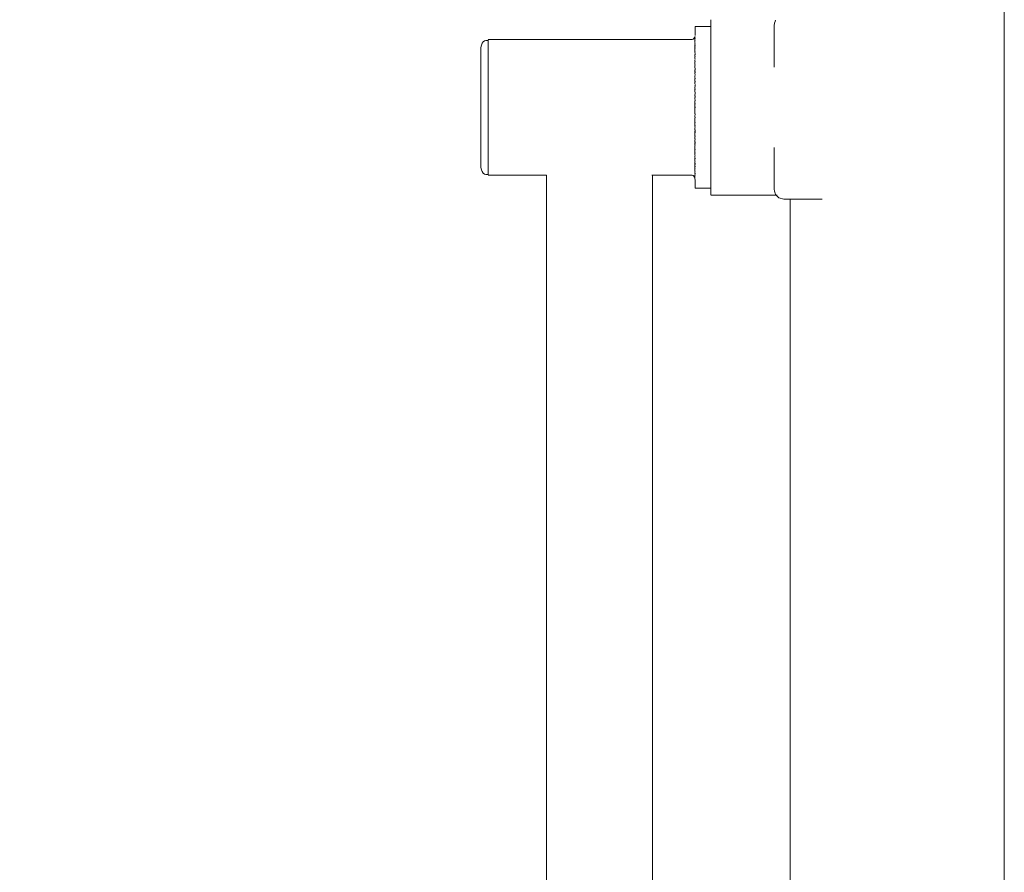
# Model space of a CAD drawing. Extents: x 117 to 2304, y -1717 to -922.
# Drawn here: x 280 to 326, y -1188 to -1148 of the extents above; entities that cross this region are included whole.
import ezdxf

# ---------------------------------------------------------------- set-up
doc = ezdxf.new("R2010")
doc.units = 0
doc.header["$MEASUREMENT"] = 0
doc.layers.get('Defpoints').update_dxf_attribs({"color": 250})
doc.layers.add('0-03 wymiary', color=6, linetype='Continuous', lineweight=5)
doc.layers.add('ProfileEdges_Nr_Pióra__7', color=7, linetype='Continuous', lineweight=18)
doc.styles.add('1-20 romans', font='romans.shx', dxfattribs={"width": 0.7, "height": 5})
doc.dimstyles.new('1-20', dxfattribs={"dimtxt": 5, "dimasz": 0.2, "dimexe": 2, "dimexo": 12.5, "dimgap": 1.25, "dimtad": 1, "dimdec": 0, "dimrnd": 0.5, "dimtxsty": '1-20 romans', "dimblk": 'BG dim mark', "dimcen": 0, "dimclrd": 256, "dimclre": 256, "dimclrt": 11, "dimadec": 0, "dimazin": 0, "dimtfac": 1, "dimtdec": 0, "dimtix": 1, "dimtmove": 1, "dimatfit": 3, "dimfxl": 0.5, "dimfxlon": 1, "dimarcsym": 0})

# ---------------------------------------------------------------- blocks, each defined once
blk = doc.blocks.new('BG dim mark')
for p, q in [((0, -10), (0, 10)), ((10, 0), (-10, 0))]:
    blk.add_line(p, q)
at = {"color": 0, "linetype": 'ByBlock', "const_width": 1.5}
blk.add_lwpolyline([(5, 5), (-5, -5)], dxfattribs=at)
blk = doc.blocks.new('*D62')
at = {"layer": '0-03 wymiary', "lineweight": -2, "transparency": 16777216}
for p, q in [((205.468, -1047.611), (203.368, -1047.611)), ((205.368, -1251.301), (205.368, -1047.811)), ((205.468, -1251.501), (203.368, -1251.501))]:
    blk.add_line(p, q, dxfattribs=at)
at = {"layer": 'Defpoints', "color": 0, "transparency": 16777216}
for p in [(205.368, -1047.611), (300.155, -1047.611), (282.42, -1251.501)]:
    blk.add_point(p, dxfattribs=at)
at = {"layer": '0-03 wymiary', "lineweight": -2, "transparency": 16777216, "xscale": 0.2, "yscale": 0.2, "zscale": 0.2}
for p, rotation in [((205.368, -1047.611), 90), ((205.368, -1251.501), 270)]:
    blk.add_blockref('BG dim mark', p, dxfattribs=dict(at, rotation=rotation))
at = {"layer": '0-03 wymiary', "color": 11, "transparency": 16777216, "insert": (201.618, -1149.556), "char_height": 5, "attachment_point": 5, "rotation": 90, "style": '1-20 romans', "bg_fill": 3, "box_fill_scale": 1.25, "bg_fill_color": 256, "bg_fill_true_color": 13158600, "bg_fill_transparency": 0}
blk.add_mtext('204', dxfattribs=at)

msp = doc.modelspace()

# ---------------------------------------------------------------- linework, layer by layer
at = {"layer": 'ProfileEdges_Nr_Pióra__7', "linetype": 'Continuous', "flags": 128}
for points in [[(326.353, -1245.533), (326.353, -1127.707)], [(312.626, -1147.882), (312.626, -1147.865)], [(312.626, -1147.942), (312.626, -1147.882)], [(312.626, -1147.942), (312.626, -1148.034)], [(312.626, -1148.16), (312.626, -1148.034)], [(315.58, -1148.113), (315.601, -1148.034)], [(315.601, -1148.034), (315.604, -1148.023)], [(315.604, -1148.023), (315.626, -1147.942)], [(315.628, -1147.935), (315.642, -1147.882)], [(312.626, -1148.175), (311.881, -1148.175)], [(311.881, -1148.175), (311.881, -1148.198)], [(311.881, -1148.198), (311.881, -1148.253)], [(311.881, -1148.253), (311.881, -1148.338)], [(311.881, -1148.338), (311.881, -1148.454)], [(311.881, -1148.454), (311.881, -1148.599)], [(312.626, -1148.16), (312.626, -1148.175)], [(312.626, -1148.175), (312.626, -1148.198)], [(312.626, -1148.198), (312.626, -1148.253)], [(312.626, -1148.253), (312.626, -1148.316)], [(312.626, -1148.316), (312.626, -1148.338)], [(312.626, -1148.338), (312.626, -1148.454)], [(312.626, -1148.503), (312.626, -1148.454)], [(312.626, -1148.503), (312.626, -1148.599)], [(315.58, -1148.143), (315.58, -1148.113)], [(315.58, -1148.16), (315.58, -1148.143)], [(315.58, -1148.296), (315.58, -1148.16)], [(315.58, -1148.316), (315.58, -1148.296)], [(315.58, -1148.479), (315.58, -1148.316)], [(315.58, -1148.503), (315.58, -1148.479)], [(315.58, -1148.691), (315.58, -1148.503)], [(301.922, -1148.96), (301.885, -1149.05)], [(301.971, -1148.891), (301.922, -1148.96)], [(302.029, -1148.847), (301.971, -1148.891)], [(302.09, -1148.832), (302.029, -1148.847)], [(302.09, -1148.832), (302.167, -1148.832)], [(302.206, -1148.842), (302.167, -1148.832)], [(311.679, -1148.792), (302.206, -1148.792)], [(302.206, -1148.812), (302.206, -1148.799)], [(302.206, -1148.812), (302.206, -1148.842)], [(302.206, -1148.842), (302.206, -1148.856)], [(302.206, -1148.909), (302.206, -1148.867)], [(302.206, -1148.929), (302.206, -1148.909)], [(302.206, -1148.935), (302.206, -1148.966)], [(311.679, -1148.792), (311.705, -1148.791)], [(311.705, -1148.791), (311.73, -1148.788)], [(311.73, -1148.788), (311.752, -1148.783)], [(311.772, -1148.777), (311.752, -1148.783)], [(311.772, -1148.777), (311.791, -1148.768)], [(311.791, -1148.768), (311.808, -1148.757)], [(311.808, -1148.757), (311.823, -1148.744)], [(311.823, -1148.744), (311.837, -1148.73)], [(311.848, -1148.713), (311.837, -1148.73)], [(311.848, -1148.713), (311.858, -1148.695)], [(311.878, -1148.76), (311.877, -1148.772)], [(311.877, -1148.819), (311.88, -1148.795)], [(311.878, -1148.842), (311.877, -1148.819)], [(311.88, -1148.705), (311.878, -1148.685)], [(311.88, -1148.705), (311.878, -1148.717)], [(311.878, -1148.717), (311.88, -1148.734)], [(311.88, -1148.849), (311.878, -1148.862)], [(311.88, -1148.91), (311.878, -1148.922)], [(311.878, -1148.922), (311.881, -1148.953)], [(311.88, -1148.671), (311.879, -1148.654)], [(311.88, -1148.875), (311.879, -1148.887)], [(311.879, -1148.887), (311.88, -1148.91)], [(311.88, -1148.671), (311.881, -1148.682)], [(311.88, -1148.705), (311.881, -1148.72)], [(311.88, -1148.734), (311.881, -1148.72)], [(311.88, -1148.734), (311.88, -1148.747)], [(311.88, -1148.752), (311.881, -1148.768)], [(311.88, -1148.795), (311.88, -1148.781)], [(311.88, -1148.849), (311.881, -1148.867)], [(311.88, -1148.966), (311.881, -1148.953)], [(312.626, -1148.719), (312.626, -1148.599)], [(312.626, -1148.719), (312.626, -1148.771)], [(312.626, -1148.962), (312.626, -1148.771)], [(312.626, -1148.97), (312.626, -1149.194)], [(315.58, -1148.719), (315.58, -1148.691)], [(315.58, -1148.93), (315.58, -1148.719)], [(315.58, -1148.962), (315.58, -1148.93)], [(315.58, -1149.194), (315.58, -1148.962)], [(301.853, -1149.268), (301.858, -1149.214)], [(301.853, -1149.288), (301.853, -1149.268)], [(301.853, -1149.288), (301.853, -1149.384)], [(301.853, -1149.461), (301.853, -1149.384)], [(301.858, -1149.214), (301.859, -1149.2)], [(301.859, -1149.2), (301.861, -1149.176)], [(301.885, -1149.05), (301.861, -1149.156)], [(301.861, -1149.156), (301.861, -1149.176)], [(302.206, -1148.976), (302.206, -1149.026)], [(302.206, -1149.065), (302.206, -1149.026)], [(302.206, -1149.102), (302.206, -1149.065)], [(302.206, -1149.147), (302.206, -1149.102)], [(302.206, -1149.152), (302.206, -1149.174)], [(302.206, -1149.174), (302.206, -1149.292)], [(302.206, -1149.292), (302.206, -1149.303)], [(302.206, -1149.303), (302.206, -1149.35)], [(302.206, -1149.35), (302.206, -1149.419)], [(302.206, -1149.452), (302.206, -1149.419)], [(311.878, -1149.062), (311.877, -1149.074)], [(311.878, -1149.109), (311.877, -1149.074)], [(311.877, -1149.153), (311.88, -1149.131)], [(311.877, -1149.153), (311.879, -1149.18)], [(311.877, -1149.328), (311.88, -1149.307)], [(311.879, -1149.362), (311.877, -1149.328)], [(311.878, -1148.99), (311.88, -1148.978)], [(311.878, -1149.062), (311.88, -1149.051)], [(311.878, -1149.062), (311.881, -1149.079)], [(311.88, -1149.216), (311.878, -1149.227)], [(311.88, -1149.258), (311.878, -1149.227)], [(311.878, -1149.414), (311.881, -1149.441)], [(311.88, -1148.997), (311.879, -1149.022)], [(311.881, -1149.194), (311.879, -1149.18)], [(311.879, -1149.362), (311.881, -1149.382)], [(311.88, -1149.051), (311.881, -1149.027)], [(311.88, -1149.131), (311.88, -1149.118)], [(311.881, -1149.194), (311.88, -1149.216)], [(311.88, -1149.307), (311.88, -1149.258)], [(311.88, -1149.404), (311.881, -1149.382)], [(311.881, -1149.079), (311.881, -1149.107)], [(312.626, -1149.194), (312.626, -1149.229)], [(312.626, -1149.441), (312.626, -1149.229)], [(315.58, -1149.229), (315.58, -1149.194)], [(315.58, -1149.482), (315.58, -1149.229)], [(301.853, -1149.461), (301.853, -1149.555)], [(301.853, -1149.555), (301.853, -1149.667)], [(301.853, -1149.795), (301.853, -1149.667)], [(301.853, -1149.795), (301.853, -1149.939)], [(302.206, -1149.458), (302.206, -1149.619)], [(302.206, -1149.619), (302.206, -1149.645)], [(302.206, -1149.645), (302.206, -1149.674)], [(302.206, -1149.674), (302.206, -1149.759)], [(302.206, -1149.803), (302.206, -1149.759)], [(302.206, -1149.852), (302.206, -1149.803)], [(302.206, -1149.852), (302.206, -1150.002)], [(311.877, -1149.525), (311.88, -1149.506)], [(311.877, -1149.525), (311.879, -1149.565)], [(311.877, -1149.631), (311.88, -1149.613)], [(311.877, -1149.631), (311.88, -1149.665)], [(311.877, -1149.742), (311.879, -1149.789)], [(311.877, -1149.858), (311.88, -1149.841)], [(311.878, -1149.915), (311.877, -1149.858)], [(311.879, -1149.789), (311.881, -1149.824)], [(311.88, -1149.506), (311.881, -1149.485)], [(311.881, -1149.572), (311.88, -1149.613)], [(311.88, -1149.665), (311.881, -1149.706)], [(311.88, -1149.841), (311.881, -1149.824)], [(311.881, -1149.441), (311.881, -1149.485)], [(312.626, -1149.519), (312.626, -1149.441)], [(312.626, -1149.519), (312.626, -1149.708)], [(312.626, -1149.708), (312.626, -1149.83)], [(312.626, -1149.995), (312.626, -1149.83)], [(315.58, -1149.519), (315.58, -1149.482)], [(315.58, -1149.789), (315.58, -1149.519)], [(315.58, -1149.83), (315.58, -1149.789)], [(315.58, -1150.09), (315.58, -1149.83)], [(301.853, -1149.939), (301.853, -1150.098)], [(301.853, -1150.27), (301.853, -1150.098)], [(301.853, -1150.454), (301.853, -1150.27)], [(302.206, -1150.002), (302.206, -1150.064)], [(302.206, -1150.064), (302.206, -1150.076)], [(302.206, -1150.076), (302.206, -1150.163)], [(302.206, -1150.163), (302.206, -1150.215)], [(302.206, -1150.215), (302.206, -1150.316)], [(302.206, -1150.316), (302.206, -1150.441)], [(311.877, -1150.102), (311.88, -1150.088)], [(311.877, -1150.102), (311.881, -1150.144)], [(311.88, -1150.217), (311.877, -1150.23)], [(311.88, -1150.273), (311.877, -1150.23)], [(311.877, -1150.362), (311.88, -1150.349)], [(311.88, -1149.962), (311.878, -1149.915)], [(311.878, -1149.97), (311.881, -1149.995)], [(311.879, -1150.03), (311.88, -1150.088)], [(311.879, -1150.287), (311.88, -1150.273)], [(311.881, -1150.298), (311.879, -1150.287)], [(311.881, -1149.995), (311.88, -1150.022)], [(311.88, -1150.217), (311.881, -1150.202)], [(311.88, -1150.349), (311.881, -1150.336)], [(311.881, -1150.144), (311.881, -1150.202)], [(311.881, -1150.298), (311.881, -1150.336)], [(312.626, -1150.158), (312.626, -1149.995)], [(312.626, -1150.298), (312.626, -1150.158)], [(312.626, -1150.501), (312.626, -1150.298)], [(301.853, -1150.65), (301.853, -1150.454)], [(301.853, -1150.65), (301.853, -1150.854)], [(302.206, -1150.441), (302.206, -1150.509)], [(302.206, -1150.509), (302.206, -1150.569)], [(302.206, -1150.569), (302.206, -1150.619)], [(302.206, -1150.619), (302.206, -1150.679)], [(302.206, -1150.679), (302.206, -1150.834)], [(311.877, -1150.362), (311.881, -1150.454)], [(311.88, -1150.485), (311.877, -1150.497)], [(311.88, -1150.553), (311.877, -1150.497)], [(311.88, -1150.624), (311.877, -1150.635)], [(311.877, -1150.635), (311.878, -1150.703)], [(311.877, -1150.775), (311.88, -1150.832)], [(311.878, -1150.703), (311.881, -1150.756)], [(311.881, -1150.614), (311.879, -1150.558)], [(311.88, -1150.485), (311.881, -1150.454)], [(311.881, -1150.614), (311.88, -1150.624)], [(311.88, -1150.766), (311.881, -1150.756)], [(311.881, -1150.777), (311.88, -1150.832)], [(312.626, -1150.614), (312.626, -1150.501)], [(312.626, -1150.856), (312.626, -1150.614)], [(301.853, -1150.854), (301.853, -1151.067)], [(301.853, -1151.067), (301.853, -1151.286)], [(302.206, -1150.834), (302.206, -1150.925)], [(302.206, -1150.925), (302.206, -1150.996)], [(302.206, -1151.108), (302.206, -1150.996)], [(302.206, -1151.179), (302.206, -1151.113)], [(302.206, -1151.39), (302.206, -1151.179)], [(311.881, -1150.942), (311.877, -1150.919)], [(311.877, -1151.064), (311.881, -1151.109)], [(311.877, -1151.211), (311.881, -1151.278)], [(311.879, -1150.841), (311.881, -1150.902)], [(311.879, -1151.133), (311.88, -1151.205)], [(311.88, -1151.057), (311.881, -1150.942)], [(311.881, -1151.109), (311.88, -1151.13)], [(312.626, -1150.942), (312.626, -1150.856)], [(312.626, -1151.22), (312.626, -1150.942)], [(312.626, -1151.22), (312.626, -1151.278)], [(301.853, -1151.286), (301.853, -1151.51)], [(301.853, -1151.738), (301.853, -1151.51)], [(302.206, -1151.39), (302.206, -1151.438)], [(302.206, -1151.438), (302.206, -1151.51)], [(302.206, -1151.51), (302.206, -1151.632)], [(302.206, -1151.632), (302.206, -1151.676)], [(302.206, -1151.676), (302.206, -1151.702)], [(302.206, -1151.702), (302.206, -1151.964)], [(311.877, -1151.36), (311.88, -1151.428)], [(311.877, -1151.51), (311.88, -1151.582)], [(311.879, -1151.736), (311.877, -1151.661)], [(311.877, -1151.813), (311.879, -1151.736)], [(311.879, -1151.432), (311.881, -1151.448)], [(311.879, -1151.736), (311.881, -1151.81)], [(311.88, -1151.582), (311.881, -1151.62)], [(311.881, -1151.278), (311.881, -1151.35)], [(311.881, -1151.448), (311.881, -1151.503)], [(311.881, -1151.62), (311.881, -1151.656)], [(312.626, -1151.278), (312.626, -1151.591)], [(312.626, -1151.62), (312.626, -1151.591)], [(312.626, -1151.964), (312.626, -1151.62)], [(301.853, -1151.738), (301.853, -1151.967)], [(301.853, -1151.967), (301.853, -1152.196)], [(301.853, -1152.423), (301.853, -1152.196)], [(302.206, -1151.967), (302.206, -1152.038)], [(302.206, -1152.038), (302.206, -1152.161)], [(302.206, -1152.161), (302.206, -1152.232)], [(311.877, -1151.964), (311.876, -1152.04)], [(311.876, -1152.04), (311.877, -1152.116)], [(311.877, -1151.813), (311.878, -1151.888)], [(311.878, -1151.888), (311.877, -1151.964)], [(311.877, -1152.116), (311.879, -1152.079)], [(311.877, -1152.116), (311.878, -1152.205)], [(311.879, -1152.079), (311.88, -1152.025)], [(311.88, -1151.887), (311.88, -1151.811)], [(311.881, -1151.964), (311.88, -1151.887)], [(311.88, -1152.025), (311.881, -1151.964)], [(312.626, -1152.309), (312.626, -1151.964)], [(301.853, -1152.648), (301.853, -1152.423)], [(301.853, -1152.648), (301.853, -1152.867)], [(302.206, -1152.232), (302.206, -1152.253)], [(302.206, -1152.253), (302.206, -1152.496)], [(302.206, -1152.496), (302.206, -1152.539)], [(302.206, -1152.539), (302.206, -1152.564)], [(302.206, -1152.564), (302.206, -1152.684)], [(311.88, -1152.574), (311.876, -1152.642)], [(311.877, -1152.718), (311.876, -1152.642)], [(311.878, -1152.205), (311.877, -1152.268)], [(311.877, -1152.419), (311.88, -1152.349)], [(311.878, -1152.495), (311.877, -1152.569)], [(311.877, -1152.718), (311.881, -1152.651)], [(311.878, -1152.495), (311.881, -1152.426)], [(311.879, -1152.346), (311.881, -1152.309)], [(311.88, -1152.574), (311.879, -1152.647)], [(311.881, -1152.273), (311.881, -1152.309)], [(312.626, -1152.309), (312.626, -1152.338)], [(312.626, -1152.338), (312.626, -1152.651)], [(312.626, -1152.651), (312.626, -1152.709)], [(301.853, -1152.867), (301.853, -1153.08)], [(301.853, -1153.08), (301.853, -1153.284)], [(302.206, -1152.684), (302.206, -1152.755)], [(302.206, -1152.755), (302.206, -1152.821)], [(302.206, -1152.821), (302.206, -1153.009)], [(302.206, -1153.009), (302.206, -1153.072)], [(302.206, -1153.072), (302.206, -1153.095)], [(302.206, -1153.095), (302.206, -1153.186)], [(311.878, -1152.793), (311.877, -1152.865)], [(311.881, -1152.82), (311.877, -1152.865)], [(311.88, -1152.951), (311.877, -1153.01)], [(311.881, -1152.987), (311.877, -1153.01)], [(311.878, -1153.084), (311.877, -1153.154)], [(311.88, -1152.724), (311.878, -1152.793)], [(311.881, -1153.027), (311.878, -1153.084)], [(311.881, -1152.88), (311.879, -1152.943)], [(311.88, -1152.951), (311.881, -1152.987)], [(311.881, -1153.027), (311.881, -1153.152)], [(312.626, -1152.709), (312.626, -1152.987)], [(312.626, -1152.987), (312.626, -1153.073)], [(312.626, -1153.315), (312.626, -1153.073)], [(301.853, -1153.48), (301.853, -1153.284)], [(301.853, -1153.664), (301.853, -1153.48)], [(302.206, -1153.186), (302.206, -1153.255)], [(302.206, -1153.36), (302.206, -1153.255)], [(302.206, -1153.36), (302.206, -1153.492)], [(302.206, -1153.492), (302.206, -1153.549)], [(302.206, -1153.549), (302.206, -1153.613)], [(311.88, -1153.163), (311.876, -1153.221)], [(311.877, -1153.294), (311.876, -1153.221)], [(311.877, -1153.294), (311.88, -1153.236)], [(311.88, -1153.305), (311.877, -1153.294)], [(311.878, -1153.365), (311.877, -1153.432)], [(311.88, -1153.444), (311.877, -1153.432)], [(311.879, -1153.508), (311.877, -1153.567)], [(311.88, -1153.58), (311.877, -1153.567)], [(311.878, -1153.365), (311.881, -1153.315)], [(311.879, -1153.231), (311.88, -1153.163)], [(311.881, -1153.475), (311.879, -1153.508)], [(311.88, -1153.305), (311.881, -1153.315)], [(311.88, -1153.444), (311.881, -1153.456)], [(311.881, -1153.456), (311.881, -1153.475)], [(312.626, -1153.315), (312.626, -1153.428)], [(312.626, -1153.631), (312.626, -1153.428)], [(301.853, -1153.664), (301.853, -1153.836)], [(301.853, -1153.836), (301.853, -1153.995)], [(301.853, -1154.139), (301.853, -1153.995)], [(302.206, -1153.613), (302.206, -1153.653)], [(302.206, -1153.653), (302.206, -1153.719)], [(302.206, -1153.853), (302.206, -1153.719)], [(302.206, -1153.853), (302.206, -1153.932)], [(302.206, -1153.932), (302.206, -1153.98)], [(302.206, -1154.077), (302.206, -1153.98)], [(311.88, -1153.967), (311.876, -1154.006)], [(311.876, -1154.006), (311.877, -1154.071)], [(311.877, -1153.699), (311.881, -1153.631)], [(311.878, -1153.635), (311.877, -1153.699)], [(311.88, -1153.712), (311.877, -1153.699)], [(311.877, -1153.827), (311.879, -1153.772)], [(311.877, -1153.827), (311.88, -1153.841)], [(311.877, -1153.951), (311.88, -1153.907)], [(311.879, -1154.022), (311.877, -1154.071)], [(311.881, -1153.593), (311.878, -1153.635)], [(311.878, -1153.959), (311.881, -1153.934)], [(311.881, -1153.727), (311.879, -1153.772)], [(311.88, -1153.967), (311.879, -1154.022)], [(311.88, -1153.58), (311.881, -1153.593)], [(311.881, -1153.727), (311.88, -1153.712)], [(311.88, -1153.841), (311.88, -1153.907)], [(311.88, -1153.907), (311.881, -1153.934)], [(311.881, -1153.631), (311.881, -1153.593)], [(312.626, -1153.631), (312.626, -1153.771)], [(312.626, -1153.934), (312.626, -1153.771)], [(312.626, -1153.934), (312.626, -1154.099)], [(315.58, -1154.057), (315.58, -1153.839)], [(301.853, -1154.267), (301.853, -1154.139)], [(301.853, -1154.379), (301.853, -1154.267)], [(301.853, -1154.473), (301.853, -1154.379)], [(301.853, -1154.55), (301.853, -1154.473)], [(302.206, -1154.077), (302.206, -1154.131)], [(302.206, -1154.131), (302.206, -1154.284)], [(302.206, -1154.284), (302.206, -1154.315)], [(302.206, -1154.315), (302.206, -1154.353)], [(302.206, -1154.353), (302.206, -1154.431)], [(302.206, -1154.431), (302.206, -1154.471)], [(302.206, -1154.471), (302.206, -1154.482)], [(302.206, -1154.482), (302.206, -1154.631)], [(311.88, -1154.087), (311.877, -1154.071)], [(311.878, -1154.132), (311.877, -1154.187)], [(311.88, -1154.204), (311.877, -1154.187)], [(311.877, -1154.298), (311.879, -1154.254)], [(311.88, -1154.316), (311.877, -1154.298)], [(311.878, -1154.354), (311.877, -1154.404)], [(311.881, -1154.357), (311.877, -1154.404)], [(311.878, -1154.132), (311.881, -1154.105)], [(311.881, -1154.336), (311.878, -1154.354)], [(311.881, -1154.488), (311.878, -1154.515)], [(311.879, -1154.254), (311.881, -1154.223)], [(311.879, -1154.468), (311.88, -1154.423)], [(311.879, -1154.468), (311.88, -1154.478)], [(311.881, -1154.105), (311.88, -1154.087)], [(311.88, -1154.316), (311.881, -1154.336)], [(311.88, -1154.478), (311.881, -1154.488)], [(312.626, -1154.221), (312.626, -1154.099)], [(312.626, -1154.221), (312.626, -1154.41)], [(312.626, -1154.41), (312.626, -1154.488)], [(312.626, -1154.488), (312.626, -1154.7)], [(315.58, -1154.099), (315.58, -1154.057)], [(315.58, -1154.369), (315.58, -1154.099)], [(315.58, -1154.41), (315.58, -1154.369)], [(315.58, -1154.662), (315.58, -1154.41)], [(301.853, -1154.607), (301.853, -1154.55)], [(301.853, -1154.666), (301.853, -1154.607)], [(301.859, -1154.704), (301.853, -1154.666)], [(301.861, -1154.718), (301.859, -1154.704)], [(301.861, -1154.718), (301.861, -1154.758)], [(301.861, -1154.758), (301.861, -1154.778)], [(301.885, -1154.884), (301.861, -1154.778)], [(301.922, -1154.974), (301.885, -1154.884)], [(302.206, -1154.637), (302.206, -1154.658)], [(302.206, -1154.658), (302.206, -1154.718)], [(302.206, -1154.718), (302.206, -1154.76)], [(302.206, -1154.76), (302.206, -1154.782)], [(302.206, -1154.782), (302.206, -1154.869)], [(302.206, -1154.885), (302.206, -1154.869)], [(302.206, -1154.903), (302.206, -1154.885)], [(302.206, -1154.903), (302.206, -1154.926)], [(302.206, -1154.926), (302.206, -1154.958)], [(302.206, -1154.958), (302.206, -1155)], [(311.878, -1154.557), (311.877, -1154.601)], [(311.878, -1154.612), (311.877, -1154.601)], [(311.879, -1154.661), (311.877, -1154.691)], [(311.88, -1154.713), (311.877, -1154.691)], [(311.881, -1154.735), (311.877, -1154.776)], [(311.878, -1154.738), (311.877, -1154.776)], [(311.878, -1154.788), (311.877, -1154.776)], [(311.88, -1154.842), (311.877, -1154.855)], [(311.878, -1154.866), (311.877, -1154.855)], [(311.877, -1154.928), (311.878, -1154.896)], [(311.88, -1154.951), (311.877, -1154.928)], [(311.88, -1154.525), (311.878, -1154.515)], [(311.88, -1154.525), (311.878, -1154.557)], [(311.88, -1154.622), (311.878, -1154.612)], [(311.88, -1154.724), (311.878, -1154.738)], [(311.88, -1154.798), (311.878, -1154.788)], [(311.881, -1154.85), (311.878, -1154.866)], [(311.88, -1154.878), (311.878, -1154.866)], [(311.878, -1154.896), (311.88, -1154.878)], [(311.881, -1154.644), (311.879, -1154.661)], [(311.88, -1154.798), (311.879, -1154.831)], [(311.879, -1154.831), (311.88, -1154.842)], [(311.88, -1154.525), (311.881, -1154.614)], [(311.88, -1154.622), (311.881, -1154.644)], [(311.88, -1154.713), (311.88, -1154.724)], [(311.88, -1154.724), (311.881, -1154.735)], [(312.626, -1154.7), (312.626, -1154.735)], [(312.626, -1154.735), (312.626, -1154.959)], [(315.58, -1154.7), (315.58, -1154.662)], [(315.58, -1154.933), (315.58, -1154.7)], [(315.58, -1154.967), (315.58, -1154.933)], [(301.971, -1155.043), (301.922, -1154.974)], [(302.029, -1155.087), (301.971, -1155.043)], [(302.09, -1155.102), (302.029, -1155.087)], [(302.167, -1155.102), (302.09, -1155.102)], [(302.206, -1155.092), (302.167, -1155.102)], [(302.206, -1155), (302.206, -1155.025)], [(302.206, -1155.029), (302.206, -1155.049)], [(302.206, -1155.07), (302.206, -1155.049)], [(302.206, -1155.071), (302.206, -1155.084)], [(302.206, -1155.117), (302.206, -1155.092)], [(302.206, -1155.13), (302.206, -1155.117)], [(304.927, -1155.135), (302.206, -1155.137)], [(304.926, -1204.589), (304.927, -1155.137)], [(309.888, -1155.137), (309.866, -1155.137)], [(309.888, -1155.131), (309.888, -1155.117)], [(309.888, -1204.589), (309.888, -1155.137)], [(311.679, -1155.137), (309.888, -1155.137)], [(311.679, -1155.137), (311.705, -1155.138)], [(311.705, -1155.138), (311.73, -1155.141)], [(311.73, -1155.141), (311.752, -1155.146)], [(311.752, -1155.146), (311.772, -1155.152)], [(311.772, -1155.152), (311.791, -1155.161)], [(311.791, -1155.161), (311.808, -1155.172)], [(311.808, -1155.172), (311.823, -1155.184)], [(311.823, -1155.184), (311.837, -1155.199)], [(311.837, -1155.199), (311.848, -1155.216)], [(311.858, -1155.234), (311.848, -1155.216)], [(311.858, -1155.234), (311.866, -1155.255)], [(311.868, -1155.255), (311.872, -1155.27)], [(311.872, -1155.256), (311.875, -1155.271)], [(311.877, -1155.294), (311.876, -1155.28)], [(311.879, -1154.978), (311.877, -1154.995)], [(311.877, -1154.995), (311.878, -1155.006)], [(311.878, -1155.21), (311.877, -1155.198)], [(311.878, -1155.22), (311.877, -1155.232)], [(311.877, -1155.281), (311.879, -1155.264)], [(311.878, -1155.006), (311.88, -1155.019)], [(311.878, -1155.171), (311.88, -1155.182)], [(311.878, -1155.22), (311.878, -1155.21)], [(311.88, -1155.002), (311.879, -1154.978)], [(311.879, -1155.195), (311.88, -1155.182)], [(311.88, -1154.964), (311.881, -1154.976)], [(311.88, -1155.019), (311.881, -1155.044)], [(311.88, -1155.08), (311.881, -1155.061)], [(311.88, -1155.092), (311.88, -1155.08)], [(311.881, -1155.106), (311.88, -1155.134)], [(311.881, -1155.158), (311.88, -1155.134)], [(311.88, -1155.321), (311.88, -1155.308)], [(311.881, -1155.044), (311.881, -1155.061)], [(311.881, -1155.335), (311.881, -1155.475)], [(312.626, -1154.967), (312.626, -1155.158)], [(312.626, -1155.158), (312.626, -1155.21)], [(312.626, -1155.21), (312.626, -1155.33)], [(312.626, -1155.33), (312.626, -1155.425)], [(315.58, -1155.178), (315.58, -1154.967)], [(315.58, -1155.21), (315.58, -1155.178)], [(315.58, -1155.397), (315.58, -1155.21)], [(315.58, -1155.425), (315.58, -1155.397)], [(311.881, -1155.475), (311.881, -1155.591)], [(311.881, -1155.591), (311.881, -1155.676)], [(311.881, -1155.707), (311.881, -1155.676)], [(311.881, -1155.731), (311.881, -1155.707)], [(311.881, -1155.731), (311.881, -1155.754)], [(312.626, -1155.754), (311.881, -1155.754)], [(312.626, -1155.475), (312.626, -1155.425)], [(312.626, -1155.475), (312.626, -1155.591)], [(312.626, -1155.591), (312.626, -1155.613)], [(312.626, -1155.676), (312.626, -1155.613)], [(312.626, -1155.676), (312.626, -1155.731)], [(312.626, -1155.731), (312.626, -1155.754)], [(312.626, -1155.754), (312.626, -1155.769)], [(312.626, -1155.769), (312.626, -1155.895)], [(315.58, -1155.588), (315.58, -1155.425)], [(315.58, -1155.613), (315.58, -1155.588)], [(315.58, -1155.749), (315.58, -1155.613)], [(315.58, -1155.769), (315.58, -1155.749)], [(315.58, -1155.806), (315.58, -1155.769)], [(315.6, -1155.879), (315.58, -1155.806)], [(315.604, -1155.895), (315.6, -1155.879)], [(312.626, -1155.987), (312.626, -1155.895)], [(312.626, -1155.987), (312.626, -1156.047)], [(312.626, -1156.064), (312.626, -1156.047)], [(312.626, -1156.072), (315.677, -1156.072)], [(315.626, -1155.976), (315.604, -1155.895)], [(315.629, -1155.987), (315.626, -1155.976)], [(315.642, -1156.037), (315.629, -1155.987)], [(315.652, -1156.047), (315.669, -1156.064)], [(315.811, -1156.206), (315.677, -1156.072)], [(315.698, -1156.072), (315.719, -1156.072)], [(315.811, -1156.206), (316.042, -1156.268)], [(316.042, -1156.268), (316.338, -1156.268)], [(316.338, -1156.268), (316.338, -1245.531)], [(316.432, -1156.268), (316.338, -1156.268)], [(316.744, -1156.268), (316.432, -1156.268)], [(316.925, -1156.268), (316.744, -1156.268)], [(317.522, -1156.268), (316.925, -1156.268)], [(317.775, -1156.268), (317.522, -1156.268)], [(317.833, -1156.268), (317.775, -1156.268)]]:
    msp.add_lwpolyline(points, dxfattribs=at)

# ---------------------------------------------------------------- dimensions: what is measured, and where the dimension line sits
at = {"layer": '0-03 wymiary'}
dim = msp.add_linear_dim(base=(205.368, -1047.611), p1=(282.42, -1251.501), p2=(300.155, -1047.611), angle=90, dimstyle='1-20', override={"dimfxl": 0.1, "dimtfill": 1}, dxfattribs=at)
dim.commit()
dim.dimension.update_dxf_attribs({"geometry": '*D62', "text_midpoint": (201.618, -1149.556)})

doc.saveas('drawing.dxf')
